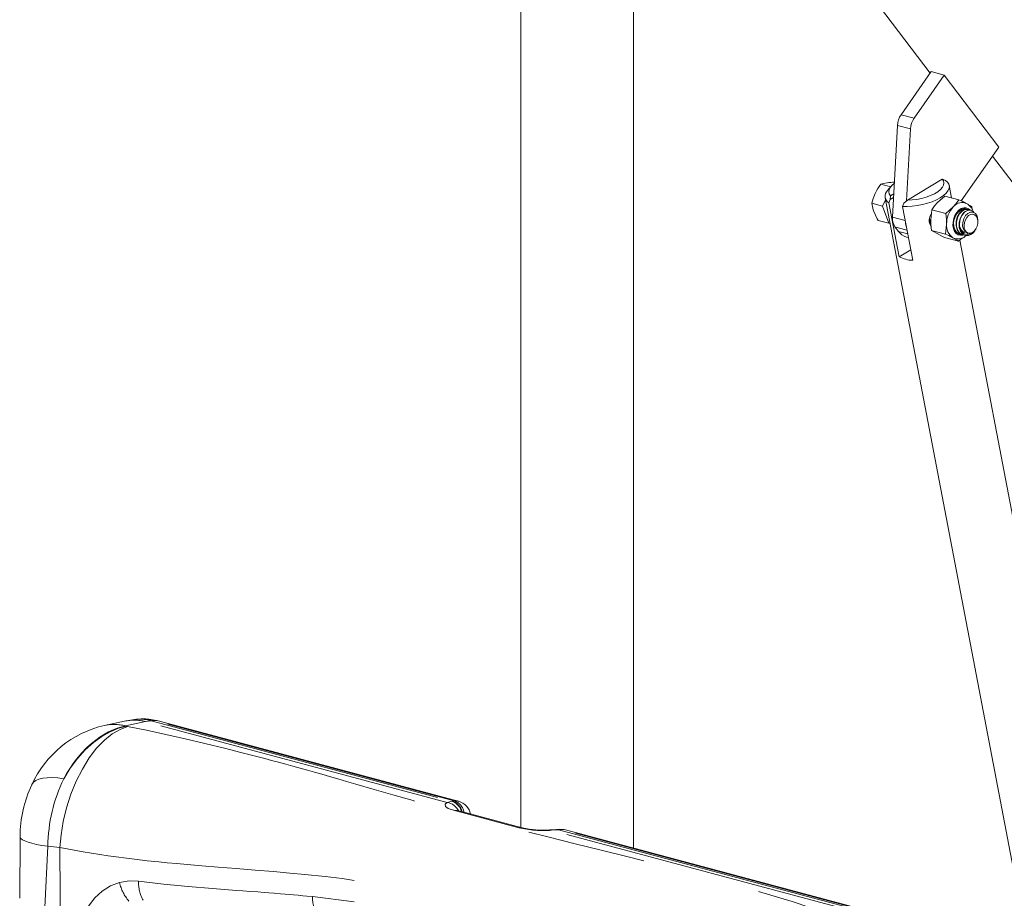
# Model space of a CAD drawing. Units: inches. Extents: x -20.9 to 7.9, y 0.2 to 76.
# Drawn here: x 6 to 6.8, y 7.7 to 8.4 of the extents above; entities that cross this region are included whole.
import ezdxf

# ---------------------------------------------------------------- set-up
doc = ezdxf.new("R2010")
doc.units = ezdxf.units.IN
doc.header["$MEASUREMENT"] = 0
doc.linetypes.add('PHANTOM', pattern=[0.5, 0.25, -0.05, 0.05, -0.05, 0.05, -0.05])

msp = doc.modelspace()

# ---------------------------------------------------------------- linework, layer by layer
at = {"color": 7, "linetype": 'Continuous', "lineweight": 15}
for p, q in [((6.51332093, 8.70740692), (6.77239876, 8.36416475)), ((6.42744912, 8.63542458), (6.42744912, 7.72786133)), ((6.52244912, 7.71044158), (6.52244912, 8.63542458)), ((6.77334333, 8.36551875), (6.7480056, 8.32919824)), ((6.78439187, 8.36255873), (6.75905414, 8.32623822)), ((6.78439187, 8.36255873), (6.77334333, 8.36551875)), ((6.83035688, 8.30166146), (6.78439187, 8.36255873)), ((6.7449375, 8.32013189), (6.74070989, 8.24274148)), ((6.75598604, 8.31717186), (6.75267294, 8.25652237)), ((6.79877548, 8.25639091), (6.83035688, 8.30166146)), ((6.82517866, 8.29423871), (7.09972449, 7.93050357)), ((6.73080082, 8.2705804), (6.73929837, 8.26830381)), ((6.78263519, 8.2748159), (6.75328386, 8.25704023)), ((6.78263519, 8.2748159), (6.78356986, 8.27464392)), ((6.78356986, 8.27464392), (6.78532288, 8.27375165)), ((6.73947723, 8.26851322), (6.73658307, 8.26512484)), ((6.73908604, 8.26084398), (6.74178817, 8.26248044)), ((6.79060118, 8.25903353), (6.78859892, 8.26950399)), ((6.72340015, 8.25443863), (6.73235702, 8.25203899)), ((6.73235702, 8.25203899), (6.73480207, 8.25737193)), ((6.73446178, 8.25915138), (6.87761746, 7.5105444)), ((6.7388211, 8.2575137), (6.73773782, 8.25490372)), ((6.73773782, 8.25490372), (6.74644436, 8.20937441)), ((6.73908604, 8.26084398), (6.7388211, 8.2575137)), ((6.74160909, 8.25920215), (6.7388211, 8.2575137)), ((6.74915175, 8.2518458), (6.75023503, 8.25445579)), ((6.75023503, 8.25445579), (6.75328386, 8.25704023)), ((6.78494987, 8.26054758), (6.77859846, 8.25499925)), ((6.79670616, 8.25739794), (6.78494987, 8.26054758)), ((6.80317425, 8.25414365), (6.80149546, 8.2548175)), ((6.73765629, 8.23764661), (6.73235702, 8.25203899)), ((6.75785829, 8.20631649), (6.74915175, 8.2518458)), ((6.77384108, 8.24902385), (6.77298331, 8.24053018)), ((6.78559736, 8.24587422), (6.77384108, 8.24902385)), ((6.78559736, 8.24587422), (6.79194878, 8.25142255)), ((6.79859876, 8.2488107), (6.79938933, 8.24908814)), ((6.79949407, 8.24940342), (6.79938933, 8.24908814)), ((6.8043864, 8.24921659), (6.80407019, 8.2493013)), ((6.80691184, 8.24853999), (6.80659611, 8.24862458)), ((6.80769345, 8.25150726), (6.8078831, 8.24920942)), ((6.72869941, 8.24004625), (6.73765629, 8.23764661)), ((6.73855057, 8.23776979), (6.73765629, 8.23764661)), ((6.81276875, 8.23877681), (6.81276875, 8.2395034)), ((6.74280701, 8.23456773), (6.74567506, 8.23076796)), ((6.78547586, 8.22845981), (6.77371957, 8.23160945)), ((6.78547586, 8.22845981), (6.78633363, 8.23695348)), ((6.79315038, 8.23301167), (6.79279461, 8.23385463)), ((6.79306284, 8.23282124), (6.79303727, 8.2327656)), ((6.80410493, 8.22904706), (6.80437963, 8.22897347)), ((6.81079184, 8.23222297), (6.81120435, 8.23293758)), ((6.75263865, 8.2258755), (6.75419792, 8.22545775)), ((6.79646315, 8.22256913), (6.78470686, 8.22571877)), ((6.79974683, 8.22524084), (6.79646315, 8.22256913)), ((6.79722128, 8.22848975), (6.79746251, 8.22842512)), ((6.93175459, 7.52089701), (6.79742464, 8.22335144)), ((6.79843398, 8.22832901), (6.79796092, 8.22836173)), ((6.79967222, 8.22783312), (6.79998828, 8.22774844)), ((6.74644436, 8.20937441), (6.75614955, 8.21525203)), ((6.0930064, 7.81759715), (6.07615952, 7.81397866)), ((6.10325822, 7.81913543), (6.09302168, 7.81760043)), ((6.10541544, 7.81932329), (6.10324705, 7.81913446)), ((6.10627263, 7.81931891), (6.10541299, 7.81932306)), ((6.37443383, 7.75009652), (6.12140227, 7.81788647)), ((6.37497381, 7.74985619), (6.3743234, 7.75008299)), ((6.42838562, 7.72761043), (6.37315317, 7.74240782)), ((6.42859095, 7.72755135), (6.42838562, 7.72761043)), ((6.45691882, 7.72609222), (6.4516222, 7.72576506)), ((6.45807779, 7.72618371), (6.4574342, 7.72614119)), ((6.45981744, 7.72630765), (6.45798582, 7.72617801)), ((6.71804254, 7.65803994), (6.46501098, 7.72582989)), ((6.00494668, 7.72017017), (6.00468423, 7.66810711))]:
    msp.add_line(p, q, dxfattribs=at)
at = {"color": 8, "linetype": 'PHANTOM', "lineweight": 0}
for p, q in [((6.75905414, 8.32623822), (6.7480056, 8.32919824)), ((6.75598604, 8.31717186), (6.7449375, 8.32013189)), ((6.75144263, 8.23986606), (6.74070989, 8.24274148)), ((6.75297685, 8.23184311), (6.74280701, 8.23456773)), ((6.75358784, 8.22864804), (6.74567506, 8.23076796)), ((6.11075988, 7.81719006), (6.093913, 7.81357156)), ((6.11075988, 7.81719006), (6.11567663, 7.81792121)), ((6.36523095, 7.74901445), (6.11075988, 7.81719006)), ((6.11816583, 7.81813799), (6.11567663, 7.81792121)), ((6.11567663, 7.81792121), (6.36902305, 7.75004691)), ((6.37119478, 7.75034874), (6.11816583, 7.81813799)), ((6.093913, 7.81357156), (6.09482983, 7.81332594)), ((6.09565169, 7.81313577), (6.09482983, 7.81332594)), ((6.36902305, 7.75004691), (6.36523095, 7.74901445)), ((6.36965973, 7.75013964), (6.36902305, 7.75004691)), ((6.36965973, 7.75013964), (6.37119478, 7.75034874)), ((6.37054839, 7.74243924), (6.37085616, 7.74249237)), ((6.4256134, 7.72768672), (6.37054839, 7.74243924)), ((6.37085616, 7.74249237), (6.37328889, 7.74220237)), ((6.45311184, 7.72547018), (6.45915324, 7.72590003)), ((6.70758291, 7.65729457), (6.45311184, 7.72547018)), ((6.4569233, 7.72593768), (6.45915324, 7.72590003)), ((6.45915324, 7.72590003), (6.45994553, 7.72595107)), ((6.45915324, 7.72590003), (6.71249966, 7.65802572)), ((6.45982466, 7.72610559), (6.46177716, 7.72608071)), ((6.46177716, 7.72608071), (6.45994553, 7.72595107)), ((6.71480611, 7.65829146), (6.46177716, 7.72608071)), ((6.0259285, 7.66023479), (6.02841135, 7.71198219)), ((6.03845358, 7.71091592), (6.02841131, 7.71198218)), ((6.2515413, 7.66951732), (6.2868721, 7.66526248))]:
    msp.add_line(p, q, dxfattribs=at)
at = {"color": 7, "linetype": 'Continuous', "lineweight": 15, "flags": 128}
for points in [[(6.73080082, 8.2705804), (6.73319589, 8.27120075), (6.73616397, 8.27171947)], [(6.74225565, 8.27103803), (6.74053717, 8.26961765), (6.73887821, 8.26774702), (6.73788408, 8.26587889), (6.73758486, 8.26406977), (6.73798959, 8.26237438), (6.73908604, 8.26084398)], [(6.78532288, 8.27375165), (6.78709767, 8.27230932), (6.78822586, 8.27066513), (6.7886789, 8.26886066), (6.78844534, 8.26694155), (6.78753109, 8.26495633), (6.78595927, 8.26295522), (6.78376963, 8.26098881), (6.78101754, 8.25910685), (6.77777262, 8.25735693), (6.77411693, 8.25578329), (6.77014291, 8.25442575), (6.76595107, 8.25331864), (6.76164744, 8.25248995), (6.75734084, 8.25196064), (6.7531402, 8.2517441), (6.74915175, 8.2518458)], [(6.75328386, 8.25704023), (6.75721168, 8.25722457), (6.76124987, 8.25772966), (6.76527629, 8.25854022), (6.76916915, 8.25963174), (6.77281073, 8.26097121), (6.77609089, 8.26251811), (6.77891043, 8.26422567), (6.78118406, 8.26604223), (6.78284302, 8.26791287), (6.78383715, 8.26978099), (6.78413637, 8.27159011), (6.78373164, 8.2732855), (6.78263519, 8.2748159)], [(6.72340015, 8.25443863), (6.72449708, 8.2585846), (6.72611367, 8.2627739)], [(6.72506296, 8.24750682), (6.72453738, 8.24905658), (6.72340015, 8.25443863)], [(6.77859846, 8.25499925), (6.77619682, 8.25226951), (6.77384108, 8.24902385)], [(6.79194878, 8.25142255), (6.79435042, 8.25415229), (6.79670616, 8.25739794)], [(6.79670616, 8.25739794), (6.79938696, 8.25609334), (6.80299682, 8.25423907)], [(6.72869941, 8.24004625), (6.72789446, 8.24146009), (6.72506296, 8.24750682)], [(6.78633363, 8.23695348), (6.78617925, 8.2410536), (6.78559736, 8.24587422)], [(6.79968195, 8.22789135), (6.79941192, 8.2279096), (6.797002, 8.22939061), (6.79526497, 8.23196873), (6.79437228, 8.23535228), (6.79442381, 8.23912899), (6.79539213, 8.24281654), (6.79715398, 8.24601405), (6.79944892, 8.24827858), (6.80201728, 8.24938192), (6.80405252, 8.2492064)], [(6.80118667, 8.22771659), (6.80013612, 8.22771096), (6.79764542, 8.22900421), (6.79579735, 8.23142594), (6.79476228, 8.23472331), (6.79466998, 8.23845748), (6.79550599, 8.24219487), (6.79715802, 8.24549191), (6.79938893, 8.24791728), (6.80193981, 8.24921375), (6.80443762, 8.24920254), (6.80540574, 8.24861611)], [(6.80231758, 8.22712579), (6.79985513, 8.2284122), (6.79800706, 8.23083393), (6.79697199, 8.23413131), (6.79687968, 8.23786548), (6.7977157, 8.24160286), (6.79936773, 8.2448999), (6.80159864, 8.24732527), (6.80414952, 8.24862174), (6.80659406, 8.24861077)], [(6.79799955, 8.23145775), (6.79738445, 8.23350895), (6.79714807, 8.23719409), (6.7978491, 8.24097417), (6.79938534, 8.24435659), (6.80154749, 8.24693887), (6.80406996, 8.24842243), (6.80659472, 8.24861284), (6.80883406, 8.24749288), (6.80968676, 8.24630233)], [(6.81267554, 8.23950698), (6.8127217, 8.24062092), (6.81203578, 8.24355857), (6.81064801, 8.2457134), (6.8087202, 8.24689449), (6.80652316, 8.24697017), (6.80430197, 8.24595463), (6.80233708, 8.24399959), (6.80085231, 8.24133793), (6.8000133, 8.23829539), (6.79991638, 8.23523524), (6.80055984, 8.23248744), (6.80185513, 8.23038551), (6.80366566, 8.22912183), (6.80544599, 8.22881881), (6.80544599, 8.22881881)], [(6.80408259, 8.25362024), (6.80664707, 8.25215861), (6.80769345, 8.25150726)], [(6.77312759, 8.23714953), (6.77234262, 8.23852861), (6.77182239, 8.2407528)], [(6.77308948, 8.23771037), (6.77257523, 8.23866819), (6.77196634, 8.24153174)], [(6.77293501, 8.23748786), (6.77291891, 8.23749183), (6.77238353, 8.23790694)], [(6.77298331, 8.24053018), (6.77313768, 8.23643007), (6.77371957, 8.23160945)], [(6.79860263, 8.22840694), (6.79720221, 8.2285016), (6.79479229, 8.22998262), (6.79305526, 8.23256073), (6.79216257, 8.23594428), (6.79221079, 8.2394777)], [(6.80156928, 8.22988814), (6.80094799, 8.22993619), (6.79860941, 8.23191719), (6.7973292, 8.23525478), (6.79735843, 8.23921584), (6.7979041, 8.24080748)], [(6.81224111, 8.2419406), (6.81129009, 8.24367244), (6.80995155, 8.24483026), (6.80834443, 8.24531118), (6.80661152, 8.24507248), (6.8049068, 8.24413536), (6.80338175, 8.24258308), (6.80217187, 8.24055359), (6.80138466, 8.23822719), (6.80109008, 8.23581062), (6.80131429, 8.23351858), (6.80203737, 8.23155474), (6.80319508, 8.23009359), (6.80468455, 8.22926496), (6.80637343, 8.22914248), (6.80811166, 8.22973704), (6.80974478, 8.23099579), (6.81112769, 8.23280691), (6.81213752, 8.23500945), (6.81268452, 8.23740772), (6.81272011, 8.23978862), (6.81224111, 8.2419406)], [(6.77371957, 8.23160945), (6.77541108, 8.2305699), (6.7784162, 8.22887764)], [(6.7784162, 8.22887764), (6.78298675, 8.22655063), (6.78470686, 8.22571877)], [(6.79496615, 8.2298197), (6.79416645, 8.23039255), (6.79341211, 8.23166124)], [(6.7971718, 8.22863355), (6.79648569, 8.2287312), (6.7951851, 8.22966286)], [(6.79176652, 8.22530094), (6.78815666, 8.22715522), (6.78547586, 8.22845981)], [(6.79334113, 8.22467647), (6.79305655, 8.22475885), (6.79176652, 8.22530094)], [(6.79646315, 8.22256913), (6.79541677, 8.22322049), (6.79176652, 8.22530094)], [(6.11998205, 7.81809215), (6.11368453, 7.81928313), (6.11057691, 7.81929813)], [(6.46357562, 7.72605733), (6.46264984, 7.72625119), (6.45939484, 7.72626042)]]:
    msp.add_lwpolyline(points, dxfattribs=at)
at = {"color": 8, "linetype": 'PHANTOM', "lineweight": 0, "flags": 128}
for points in [[(6.80008322, 8.22764738), (6.79823178, 8.22742385), (6.79625506, 8.22786103), (6.79451691, 8.22900155), (6.79312653, 8.23077374), (6.79217128, 8.23306626), (6.79171119, 8.23573505), (6.79177517, 8.23861242), (6.7923592, 8.24151758), (6.79342658, 8.24426798), (6.79491024, 8.24669082), (6.79671695, 8.24863384), (6.79873321, 8.24997498), (6.80083231, 8.25062994), (6.80288237, 8.25055759), (6.80475457, 8.24976247), (6.80590616, 8.24878966)], [(6.11816583, 7.81813799), (6.12048926, 7.81807935), (6.12138045, 7.81780964)], [(6.09565169, 7.81313577), (6.08930978, 7.81065598), (6.08275387, 7.80678261), (6.07612676, 7.80145444), (6.06959481, 7.79467763), (6.06333696, 7.78653559), (6.05753027, 7.7771901), (6.05233415, 7.76687225), (6.04787621, 7.7558639), (6.04424197, 7.74447252), (6.0414705, 7.7330043), (6.03955585, 7.72173977), (6.03845358, 7.71091592)], [(6.04184349, 7.7689841), (6.044515, 7.77370533), (6.04721626, 7.77802239), (6.04991508, 7.78194818), (6.05258273, 7.78549879), (6.05678862, 7.79051882), (6.06103421, 7.79496125), (6.06527433, 7.79884752), (6.07246932, 7.8043299), (6.07971246, 7.80858145), (6.08689249, 7.81164234), (6.093913, 7.81357156)], [(6.09482983, 7.81332594), (6.08803194, 7.81151457), (6.08102234, 7.80864545), (6.07391551, 7.80466298), (6.06684478, 7.79954874), (6.05995606, 7.7933283), (6.05339943, 7.78607456), (6.04731913, 7.77790666), (6.04184349, 7.7689841)], [(6.09565169, 7.81313577), (6.1117173, 7.80984419), (6.1279328, 7.80635696), (6.14429818, 7.80267406), (6.16081346, 7.79879551), (6.17742267, 7.79473524), (6.19126407, 7.7912321), (6.20568043, 7.78747789), (6.21138402, 7.78596558), (6.21717284, 7.78441606), (6.22304689, 7.78282932), (6.22900616, 7.78120537), (6.23505066, 7.7795442), (6.24118038, 7.77784582), (6.24739533, 7.77611023), (6.25320631, 7.77447555), (6.25936777, 7.77273083), (6.26595125, 7.77085587), (6.27295674, 7.76885068), (6.28038424, 7.76671526), (6.28812723, 7.76448042), (6.30372109, 7.75996802), (6.31929615, 7.7554523), (6.33644458, 7.75049391), (6.35320176, 7.74571471), (6.369, 7.74128145), (6.38074019, 7.73804087), (6.39188837, 7.73501386), (6.40361334, 7.73189022), (6.41640703, 7.72854493), (6.43008671, 7.72502721), (6.45004116, 7.71998195), (6.47326839, 7.71418802), (6.49500352, 7.7087951), (6.51676514, 7.70340059), (6.53844079, 7.69795823), (6.56136417, 7.69209457), (6.58360982, 7.68624421), (6.60228541, 7.68117339), (6.61931935, 7.67638189), (6.63811785, 7.67085255), (6.65603408, 7.66529335), (6.67259487, 7.65984005), (6.68780023, 7.65449264)], [(6.01489071, 7.76396814), (6.01501311, 7.76421324), (6.01636076, 7.76601943), (6.01833503, 7.76750064), (6.02091641, 7.76864224), (6.0240794, 7.76943295), (6.02779278, 7.76986497), (6.03201986, 7.76993402), (6.0367189, 7.76963943), (6.04184349, 7.7689841)], [(6.37054839, 7.74243924), (6.36614401, 7.74397927), (6.36367677, 7.7456888), (6.36336324, 7.74741779), (6.36523095, 7.74901445)], [(6.3743234, 7.75008299), (6.37392751, 7.75022104), (6.37119478, 7.75034874)], [(6.42838562, 7.72761043), (6.42736387, 7.7277886), (6.4256134, 7.72768672)], [(6.45311184, 7.72547018), (6.45213482, 7.72579207), (6.45160137, 7.72576101)], [(6.45994553, 7.72595107), (6.45835918, 7.72619107), (6.45807852, 7.72618375)], [(6.46177716, 7.72608071), (6.46380536, 7.72605435), (6.46510344, 7.72577856)], [(6.00494668, 7.72016984), (6.00501167, 7.7196881), (6.00566207, 7.71861565), (6.00700453, 7.71755449), (6.00902598, 7.71651492), (6.01170676, 7.71550706), (6.01502081, 7.71454072), (6.01893588, 7.71362529), (6.02341391, 7.71276967), (6.02841135, 7.71198219)], [(6.03845358, 7.71091592), (6.05827191, 7.70726889), (6.07925891, 7.70399126), (6.10138227, 7.70107665), (6.11219605, 7.69982666), (6.12199474, 7.69878375), (6.12911715, 7.69808398), (6.13708811, 7.69734577), (6.14589904, 7.69656739), (6.15834111, 7.69551322), (6.17211161, 7.69438626), (6.18718523, 7.69318178), (6.20336511, 7.69190545), (6.21863352, 7.69064749), (6.23257987, 7.6894171), (6.2452271, 7.68821886), (6.26243767, 7.6864205), (6.27665164, 7.68471721), (6.29658399, 7.68185585), (6.31529595, 7.67860796), (6.33281484, 7.67497894), (6.3491671, 7.67097376), (6.36522042, 7.66636819), (6.38200011, 7.66088042), (6.38922503, 7.65832316), (6.39656957, 7.65561063), (6.40403128, 7.65274257), (6.41160761, 7.64971869), (6.41929594, 7.64653874), (6.42441033, 7.64435896), (6.43309546, 7.64054648), (6.44282429, 7.63614499), (6.45357319, 7.63115168), (6.46619158, 7.62514151), (6.47991389, 7.61844443), (6.49447836, 7.61118947), (6.50789682, 7.60445934), (6.51984466, 7.59845154), (6.52970425, 7.59350004), (6.53834652, 7.58918505), (6.54579738, 7.58550938), (6.54928235, 7.58381558), (6.55440913, 7.58135365), (6.55943557, 7.57897312), (6.56436274, 7.57667412), (6.56919168, 7.57445678), (6.58299248, 7.56834185), (6.595959, 7.56295427), (6.60811687, 7.55829683)], [(6.05235282, 7.62543213), (6.05308564, 7.63531828), (6.05508387, 7.64472381), (6.0583249, 7.65357029), (6.06269484, 7.66153658), (6.06809596, 7.66846618), (6.07433771, 7.67414289), (6.0813512, 7.6785071), (6.08889857, 7.68139757)], [(6.08889857, 7.68139757), (6.0968693, 7.68275773), (6.10499582, 7.68252265)], [(6.10499582, 7.68252265), (6.12596167, 7.68007922), (6.14666849, 7.67809274), (6.16726717, 7.67638571), (6.18753727, 7.67482304), (6.19286059, 7.67441934), (6.1988743, 7.67396345), (6.20564872, 7.67344566), (6.21092178, 7.67303788), (6.21470411, 7.67274212), (6.21924713, 7.67238052), (6.22460815, 7.67194293), (6.22849881, 7.67161677), (6.23210811, 7.67130645), (6.23562613, 7.67099559), (6.23953221, 7.67064205), (6.24340172, 7.67028479), (6.24693453, 7.66995365), (6.2515413, 7.66951732)]]:
    msp.add_lwpolyline(points, dxfattribs=at)
at = {"color": 7, "linetype": 'Continuous', "lineweight": 15}
for centre, radius, start, end in [((6.76269655, 8.31917445), 0.01778484, 145.69384489, 176.91401017), ((6.77374509, 8.31621442), 0.01778484, 145.69384489, 176.91401017), ((6.76541976, 8.24448425), 0.04335297, 142.99059914, 155.0468186), ((6.74508262, 8.20521181), 0.067103, 92.35756307, 97.63776797), ((6.74086822, 8.26043317), 0.00635408, 132.40717362, 240.4843828), ((6.79949887, 8.24538602), 0.00966662, 78.14042163, 141.35662701), ((6.79899467, 8.24509813), 0.00996445, 10.08136311, 65.20018346), ((6.78062542, 8.24023846), 0.00889746, 143.31014719, 214.4102842), ((6.80789076, 8.23691169), 0.02155717, 137.69062575, 179.88892748), ((6.805945, 8.23732816), 0.01369038, 118.11232746, 199.46722577), ((6.80135912, 8.24397363), 0.00548072, 84.50520521, 111.06349942), ((6.80149109, 8.24434896), 0.00543467, 69.49567154, 111.55901741), ((6.75317838, 8.24158459), 0.01252205, 174.69897134, 214.08075051), ((6.76513937, 8.23862127), 0.0133999, 181.40504644, 200.246829), ((6.77859845, 8.24051292), 0.00680402, 177.28796979, 216.60944223), ((6.75617249, 8.23830728), 0.01292429, 215.68616305, 254.13178693), ((6.79897465, 8.23575446), 0.01269776, 174.58158757, 235.41213427), ((6.79999138, 8.23512997), 0.00734506, 198.77786072, 228.85087561), ((6.80408243, 8.23518815), 0.00713563, 211.51917502, 326.55936509), ((6.80418441, 8.23330466), 0.00645473, 196.62655779, 253.18885273), ((6.80297401, 8.23545216), 0.00835221, 265.49229081, 337.64820085), ((6.80509007, 8.23503174), 0.00622312, 273.27868936, 322.64548283), ((6.79603871, 8.23422853), 0.00984676, 254.23800635, 314.03117756), ((6.75843726, 8.23130819), 0.02499841, 241.33117058, 268.67290727), ((6.09634955, 7.72670705), 0.08957638, 103.01639935, 155.41858816), ((6.10867408, 7.71964743), 0.10372872, 154.70525945, 179.71115449), ((6.37048335, 7.73566575), 0.01494836, 13.81025141, 72.53587851), ((6.44607338, 7.80350111), 0.07793385, 257.01576245, 274.08283719)]:
    msp.add_arc(centre, radius, start, end, dxfattribs=at)
at = {"color": 8, "linetype": 'PHANTOM', "lineweight": 0}
for centre, radius, start, end in [((6.0841702, 7.77600473), 0.03880966, 75.46089117, 101.91723954), ((6.10129584, 7.78195019), 0.03648858, 74.96732082, 103.09807729), ((6.10617052, 7.78480893), 0.03444981, 73.9819009, 94.85564968), ((6.10914262, 7.78784061), 0.03161248, 73.41534481, 96.75574571), ((6.16370047, 7.71018572), 0.13530105, 154.24177915, 179.23922969), ((6.36317389, 7.7362587), 0.01292055, 26.26986063, 80.83905786), ((6.36552948, 7.73849855), 0.01206522, 13.45862348, 73.16857021), ((6.36592944, 7.73875283), 0.01198225, 11.78777311, 71.86133692), ((6.3673914, 7.73884574), 0.01211547, 9.02268496, 71.70393306), ((6.44674751, 7.81819589), 0.09294387, 256.85678718, 273.92639722), ((52.40796594, 8.05004796), 46.3707525, 180.419035851, 181.215491851), ((6.12450451, 7.68945238), 0.03650565, 192.74695763, 220.46274308), ((6.13543856, 7.68118719), 0.03047202, 177.48815061, 208.63550719), ((6.28096202, 7.66903903), 0.02942461, 179.06864107, 212.05945394)]:
    msp.add_arc(centre, radius, start, end, dxfattribs=at)
at = {"color": 7, "linetype": 'Continuous', "lineweight": 15}
for start_param, end_param in [(0.265229369, 0.416706129), (2.35406171, 2.50553847)]:
    msp.add_ellipse((6.79821055, 8.23998489), major_axis=(0.00210463, 0.00873547), ratio=0.717444803, start_param=start_param, end_param=end_param, dxfattribs=at)

doc.saveas('drawing.dxf')
